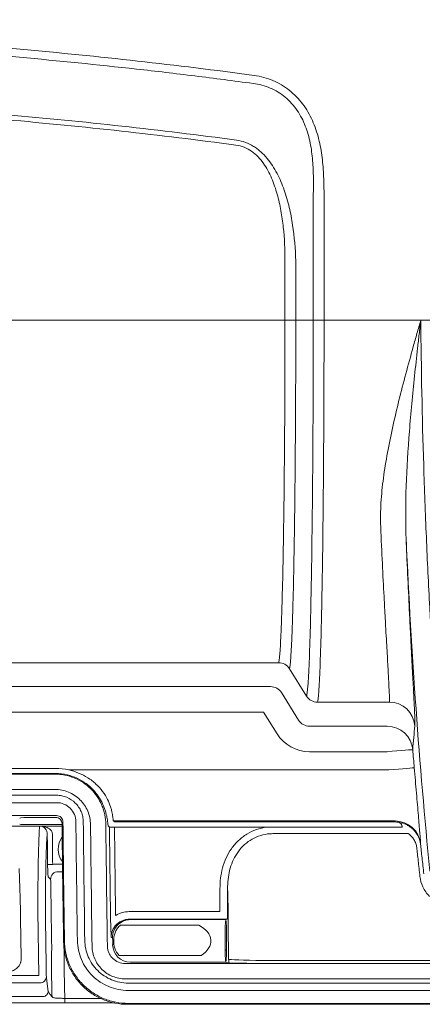
# Model space of a CAD drawing. Units: millimetres. Extents: x 0 to 2446, y 0 to 1540.
# Drawn here: x 422 to 462, y 353 to 451 of the extents above; entities that cross this region are included whole.
import ezdxf

# ---------------------------------------------------------------- set-up
doc = ezdxf.new("R2010")
doc.units = ezdxf.units.MM
doc.header["$LTSCALE"] = 5.5

msp = doc.modelspace()

# ---------------------------------------------------------------- linework, layer by layer
at = {"color": 7, "linetype": 'Continuous', "lineweight": 15}
for p, q in [((451.359, 420.65), (451.359, 433.043)), ((452.432, 433.043), (452.432, 420.65)), ((448.543, 420.65), (448.543, 426.548)), ((449.617, 426.548), (449.617, 420.65)), ((448.543, 420.65), (255.413, 420.65)), ((449.617, 420.65), (448.543, 420.65)), ((449.617, 420.65), (451.359, 420.65)), ((451.359, 420.65), (452.432, 420.65)), ((462.069, 420.65), (452.432, 420.65)), ((462.069, 420.65), (463.641, 420.65)), ((256.049, 386.534), (447.907, 386.534)), ((447.907, 386.534), (447.907, 386.534)), ((448.984, 385.938), (450.701, 383.195)), ((448.984, 385.937), (448.984, 385.938)), ((256.843, 384.149), (447.113, 384.149)), ((448.19, 383.554), (449.905, 380.805)), ((451.779, 382.602), (458.943, 382.602)), ((446.41, 381.613), (257.547, 381.613)), ((447.753, 379.461), (446.41, 381.613)), ((450.981, 380.207), (458.734, 380.207)), ((458.734, 377.67), (450.981, 377.67)), ((278.266, 376.012), (425.69, 376.012)), ((427.005, 375.855), (458.885, 375.855)), ((425.69, 375.504), (278.266, 375.504)), ((278.33, 375.44), (425.626, 375.44)), ((425.626, 373.917), (278.33, 373.917)), ((278.163, 373.327), (425.794, 373.327)), ((425.802, 372.595), (278.154, 372.595)), ((425.802, 371.309), (278.154, 371.309)), ((425.712, 371.124), (423.39, 371.124)), ((459.517, 370.778), (431.465, 370.778)), ((431.465, 370.778), (431.57, 370.674)), ((431.57, 370.674), (459.501, 370.674)), ((426.347, 370.429), (423.39, 370.429)), ((424.15, 370.256), (426.349, 370.256)), ((446.717, 370.166), (431.57, 370.166)), ((447.33, 370.166), (446.717, 370.166)), ((460.159, 370.166), (447.33, 370.166)), ((460.806, 369.509), (447.33, 369.509)), ((462.045, 368.487), (462.042, 368.469)), ((442.068, 361.743), (442.068, 364.008)), ((442.83, 364.008), (442.83, 361.755)), ((422.211, 361.104), (422.27, 357.078)), ((433.022, 361.743), (442.068, 361.743)), ((442.068, 360.981), (433.022, 360.981)), ((442.653, 360.949), (433.148, 360.949)), ((442.784, 360.982), (442.653, 360.949)), ((442.653, 360.949), (442.654, 360.949)), ((442.653, 360.949), (442.653, 360.949)), ((438.246, 360.393), (432.165, 360.393)), ((438.246, 360.393), (439.833, 360.393)), ((439.967, 360.393), (439.833, 360.393)), ((442.93, 357.013), (442.901, 360.489)), ((431.371, 359.145), (431.243, 359.177)), ((426.556, 357.918), (426.556, 357.191)), ((426.556, 356.104), (426.556, 357.191)), ((438.246, 357.384), (432.03, 357.384)), ((439.833, 357.384), (438.246, 357.384)), ((439.833, 357.384), (440.187, 357.384)), ((432.716, 356.59), (432.636, 356.57)), ((432.636, 356.57), (467.614, 356.57)), ((446.255, 356.59), (432.716, 356.59)), ((442.653, 356.701), (433.158, 356.701)), ((442.653, 356.701), (442.653, 356.701)), ((442.653, 356.701), (442.998, 356.615)), ((442.654, 356.701), (442.653, 356.701)), ((447.509, 356.881), (467.561, 356.881)), ((467.561, 356.589), (447.509, 356.589)), ((471.426, 355.046), (432.636, 355.046)), ((432.925, 354.627), (472.059, 354.627)), ((426.618, 352.655), (426.618, 353.104)), ((475.286, 353.894), (432.928, 353.894)), ((416.231, 352.654), (431.584, 352.654)), ((432.844, 352.514), (478.949, 352.514)), ((477.903, 352.605), (432.928, 352.605))]:
    msp.add_line(p, q, dxfattribs=at)
at = {"color": 8, "linetype": 'Continuous', "lineweight": 15}
for p, q in [((462.04, 368.66), (462.045, 368.487)), ((425.714, 366.477), (426.39, 366.477)), ((425.963, 365.723), (426.399, 365.723)), ((442.586, 357.918), (442.72, 357.918)), ((442.701, 357.191), (442.606, 357.191)), ((426.618, 353.104), (430.224, 353.104)), ((431.582, 352.655), (426.618, 352.655))]:
    msp.add_line(p, q, dxfattribs=at)
at = {"color": 7, "linetype": 'Continuous', "lineweight": 15, "flags": 128}
for points in [[(458.734, 377.67), (459.225, 377.711), (459.697, 377.749), (460.133, 377.785), (460.516, 377.816), (460.831, 377.842), (461.066, 377.861), (461.213, 377.873), (461.265, 377.877)], [(458.885, 375.855), (459.376, 375.897), (459.848, 375.937), (460.284, 375.974), (460.667, 376.006), (460.981, 376.033), (461.217, 376.053), (461.363, 376.065), (461.416, 376.07)], [(424.118, 370.248), (424.124, 370.25), (424.15, 370.256)], [(426.347, 370.429), (426.346, 370.437), (426.346, 370.445), (426.346, 370.454), (426.346, 370.462), (426.346, 370.471), (426.346, 370.479), (426.346, 370.487), (426.346, 370.496)], [(431.063, 370.161), (431.027, 370.196), (430.957, 370.265)], [(431.063, 370.161), (431.075, 370.161), (431.106, 370.161), (431.154, 370.162), (431.217, 370.162), (431.294, 370.163), (431.38, 370.164), (431.473, 370.165), (431.57, 370.166)], [(425.411, 366.44), (425.314, 366.439), (425.221, 366.438), (425.134, 366.437), (425.058, 366.436), (424.995, 366.435), (424.947, 366.435), (424.916, 366.434), (424.903, 366.434)], [(425.202, 364.952), (425.148, 365.005), (424.952, 365.198)], [(424.782, 355.141), (424.861, 354.546), (424.959, 353.805)], [(424.959, 353.805), (424.995, 353.751), (425.14, 353.539), (425.342, 353.244)]]:
    msp.add_lwpolyline(points, dxfattribs=at)
at = {"color": 7, "linetype": 'Continuous', "lineweight": 15}
for centre, radius, start, end in [((447.112, 382.879), 1.271, 32.06982, 89.95218), ((447.111, 382.877), 1.272, 32.06562, 89.90836), ((451.779, 383.871), 1.272, 212.07255, 269.94945), ((451.78, 383.874), 1.272, 212.06854, 269.94584), ((458.943, 380.063), 2.539, 4.50786, 90.01835), ((458.734, 377.668), 2.539, 4.739, 90.01877), ((1060.482, 326.333), 601.43, 174.855485, 175.08356), ((1043.471, 425.487), 584.149, 184.67493, 184.852833), ((2966.521, 396.535), 2540.219, 180.583244, 180.849872), ((2966.521, 396.535), 2538.929, 180.583244, 180.849872), ((2966.521, 396.535), 2538.196, 180.583244, 180.849933), ((459.517, 368.238), 2.54, 5.63292, 90.00231), ((2966.521, 396.535), 2540.309, 180.58882, 180.851836), ((2966.521, 396.535), 2537.476, 180.590139, 180.863414), ((2966.521, 396.535), 2535.953, 180.590139, 180.863414), ((2966.521, 396.535), 2535.596, 180.595968, 180.795067), ((2966.521, 396.535), 2535.088, 180.595968, 180.795067), ((2966.521, 396.535), 2541.796, 180.61007, 180.678523), ((2966.521, 396.535), 2541.289, 180.61007, 180.678523), ((425.964, 364.96), 0.763, 90.08309, 180.62945), ((2966.521, 396.535), 2541.499, 180.723467, 180.870538), ((433.149, 359.171), 1.778, 90.03777, 180.83962), ((433.159, 358.479), 1.778, 180.86373, 269.96366), ((424.218, 355.2), 0.538, 275.28355, 355.60096)]:
    msp.add_arc(centre, radius, start, end, dxfattribs=at)
at = {"color": 8, "linetype": 'Continuous', "lineweight": 15}
msp.add_arc((427.951, 367.969), 2, 142.71671, 218.57269, dxfattribs=at)
at = {"color": 7, "linetype": 'Continuous', "lineweight": 15}
for centre, major_axis, ratio, start_param, end_param in [((445.616, 384.153), (1.498, -0.002), 0.044423, 6.258625, 6.268452), ((445.616, 382.885), (2.575, 0.672), 0.028146, 6.239618, 6.249445), ((450.984, 381.486), (0.404, 1.214), 0.99244, 2.451103, 3.462643), ((450.984, 381.486), (-1.206, -3.62), 0.998478, 5.592695, 6.604236), ((423.39, 371.036), (1.27, 0), 0.069927, 1.570796, 3.054326), ((1043.471, 275.439), (0, 610.579), 0.96827, 1.414009, 1.414182), ((423.39, 370.44), (1.27, 0), 0.008727, 3.228859, 4.712389), ((442.659, 358.825), (0, 7.128), 0.034921, 4.948008, 5.526413), ((442.068, 360.994), (1.524, 0), 0.008727, 4.712389, 5.201257), ((442.653, 358.825), (0, 2.124), 0.034921, 0.008727, 3.132866), ((442.653, 358.825), (0, 2.124), 0.034921, 3.150319, 6.274459), ((437.485, 358.825), (3.679, 0), 0.57735, 5.537134, 7.113371), ((447.499, 357.014), (4.572, -0.003), 0.029194, 3.177757, 4.458662), ((2966.521, 407.019), (0, 2540.497), 0.999992, 1.590839, 1.59202), ((447.499, 356.633), (4.953, 0), 0.008993, 3.572297, 4.458472), ((447.499, 356.633), (4.953, 0), 0.008993, 4.458472, 4.714422), ((447.499, 357.014), (4.572, -0.003), 0.029194, 4.458662, 4.714612)]:
    msp.add_ellipse(centre, major_axis=major_axis, ratio=ratio, start_param=start_param, end_param=end_param, dxfattribs=at)
for points, knots in [([(351.978, 450.569), (359.792, 450.569), (367.602, 450.47), (383.213, 450.06), (391.015, 449.749), (406.607, 448.884), (414.4, 448.33), (426.076, 447.275), (429.964, 446.885), (437.73, 446.019), (441.608, 445.542), (445.48, 445.013)], [0, 0, 0, 0, 0.25, 0.25, 0.5, 0.5, 0.75, 0.75, 0.875, 0.875, 1, 1, 1, 1]), ([(445.371, 444.215), (443.438, 444.48), (441.503, 444.73), (437.631, 445.208), (435.694, 445.436), (429.878, 446.084), (425.997, 446.474), (414.338, 447.528), (406.553, 448.082), (390.971, 448.947), (383.177, 449.257), (367.582, 449.668), (359.782, 449.767), (351.978, 449.767)], [0, 0, 0, 0, 0.0625, 0.0625, 0.125, 0.125, 0.25, 0.25, 0.5, 0.5, 0.75, 0.75, 1, 1, 1, 1]), ([(451.359, 433.043), (451.373, 433.629), (451.377, 434.214), (451.363, 435.382), (451.341, 435.965), (451.245, 437.128), (451.171, 437.707), (450.997, 438.572), (450.928, 438.86), (450.767, 439.425), (450.675, 439.703), (450.463, 440.249), (450.344, 440.517), (450.073, 441.04), (449.922, 441.296), (449.588, 441.785), (449.405, 442.019), (449.01, 442.457), (448.799, 442.661), (448.345, 443.039), (448.103, 443.212), (447.604, 443.517), (447.345, 443.65), (446.539, 443.992), (445.96, 444.144), (445.371, 444.215)], [0, 0, 0, 0, 0.125, 0.125, 0.25, 0.25, 0.375, 0.375, 0.4375, 0.4375, 0.5, 0.5, 0.5625, 0.5625, 0.625, 0.625, 0.6875, 0.6875, 0.75, 0.75, 0.8125, 0.8125, 0.875, 0.875, 1, 1, 1, 1]), ([(445.48, 445.013), (446.119, 444.926), (446.747, 444.755), (447.626, 444.385), (447.909, 444.243), (448.457, 443.919), (448.723, 443.737), (449.478, 443.14), (449.917, 442.684), (450.491, 441.923), (450.668, 441.656), (450.993, 441.102), (451.139, 440.818), (451.532, 439.948), (451.737, 439.342), (452.054, 438.1), (452.164, 437.474), (452.32, 436.216), (452.365, 435.584), (452.42, 434.316), (452.432, 433.68), (452.432, 433.043)], [0, 0, 0, 0, 0.125, 0.125, 0.1875, 0.1875, 0.25, 0.25, 0.375, 0.375, 0.4375, 0.4375, 0.5, 0.5, 0.625, 0.625, 0.75, 0.75, 0.875, 0.875, 1, 1, 1, 1]), ([(351.978, 443.975), (359.645, 443.973), (367.308, 443.874), (382.625, 443.472), (390.28, 443.169), (405.58, 442.328), (413.226, 441.79), (428.502, 440.424), (436.127, 439.596), (443.727, 438.575)], [0, 0, 0, 0, 0.25, 0.25, 0.5, 0.5, 0.75, 0.75, 1, 1, 1, 1]), ([(443.661, 438.081), (436.066, 439.102), (428.449, 439.928), (413.184, 441.291), (405.543, 441.827), (390.253, 442.665), (382.604, 442.966), (367.297, 443.366), (359.64, 443.462), (351.978, 443.463)], [0, 0, 0, 0, 0.25, 0.25, 0.5, 0.5, 0.75, 0.75, 1, 1, 1, 1]), ([(443.727, 438.575), (444.029, 438.532), (444.32, 438.457), (444.882, 438.249), (445.156, 438.113), (445.539, 437.872), (445.661, 437.785), (445.902, 437.604), (446.019, 437.509), (446.357, 437.208), (446.567, 436.989), (447.145, 436.301), (447.47, 435.794), (448.032, 434.728), (448.265, 434.174), (448.665, 433.037), (448.83, 432.459), (449.105, 431.296), (449.216, 430.711), (449.485, 428.943), (449.581, 427.747), (449.617, 426.548)], [0, 0, 0, 0, 0.0625, 0.0625, 0.125, 0.125, 0.15625, 0.15625, 0.1875, 0.1875, 0.25, 0.25, 0.375, 0.375, 0.5, 0.5, 0.625, 0.625, 0.75, 0.75, 1, 1, 1, 1]), ([(448.543, 426.548), (448.543, 427.671), (448.494, 428.788), (448.316, 430.452), (448.239, 431.005), (448.041, 432.105), (447.919, 432.653), (447.614, 433.74), (447.433, 434.272), (447.097, 435.048), (446.974, 435.304), (446.705, 435.797), (446.558, 436.035), (446.234, 436.492), (446.057, 436.711), (445.663, 437.12), (445.452, 437.306), (444.99, 437.628), (444.738, 437.766), (444.215, 437.972), (443.944, 438.043), (443.661, 438.081)], [0, 0, 0, 0, 0.25, 0.25, 0.375, 0.375, 0.5, 0.5, 0.625, 0.625, 0.6875, 0.6875, 0.75, 0.75, 0.8125, 0.8125, 0.875, 0.875, 0.9375, 0.9375, 1, 1, 1, 1]), ([(447.907, 386.534), (447.929, 386.592), (447.95, 386.701), (447.982, 386.941), (447.992, 387.034), (448.013, 387.246), (448.024, 387.365), (448.075, 388.02), (448.115, 388.736), (448.173, 390.09), (448.192, 390.588), (448.219, 391.407), (448.228, 391.693), (448.246, 392.285), (448.255, 392.59), (448.298, 394.166), (448.33, 395.579), (448.367, 397.536), (448.374, 397.937), (448.388, 398.758), (448.394, 399.179), (448.414, 400.465), (448.426, 401.347), (448.461, 404.069), (448.48, 405.981), (448.504, 409), (448.511, 410.034), (448.523, 412.111), (448.527, 413.158), (448.539, 416.325), (448.543, 418.47), (448.543, 420.65)], [0, 0, 0, 0, 0.0625, 0.0625, 0.09375, 0.09375, 0.125, 0.125, 0.25, 0.25, 0.3125, 0.3125, 0.34375, 0.34375, 0.375, 0.375, 0.5, 0.5, 0.53125, 0.53125, 0.5625, 0.5625, 0.625, 0.625, 0.75, 0.75, 0.8125, 0.8125, 0.875, 0.875, 1, 1, 1, 1]), ([(449.617, 420.65), (449.617, 420.513), (449.617, 420.373), (449.617, 420.096), (449.617, 419.681), (449.616, 419.268), (449.616, 418.442), (449.615, 417.894), (449.612, 416.257), (449.609, 415.174), (449.601, 413.025), (449.596, 411.96), (449.584, 409.846), (449.577, 408.793), (449.554, 405.722), (449.534, 403.775), (449.5, 401.006), (449.488, 400.108), (449.468, 398.799), (449.462, 398.371), (449.448, 397.535), (449.441, 397.127), (449.404, 395.137), (449.373, 393.699), (449.33, 392.095), (449.321, 391.784), (449.303, 391.183), (449.294, 390.892), (449.267, 390.058), (449.248, 389.552), (449.191, 388.175), (449.151, 387.447), (449.099, 386.781), (449.089, 386.66), (449.068, 386.445), (449.047, 386.256), (449.026, 386.12), (449.01, 386.037), (449.002, 386), (448.994, 385.971), (448.989, 385.953), (448.986, 385.945), (448.984, 385.938)], [0, 0, 0, 0, 0.007812, 0.007812, 0.015625, 0.03125, 0.03125, 0.0625, 0.0625, 0.125, 0.125, 0.1875, 0.1875, 0.25, 0.25, 0.375, 0.375, 0.4375, 0.4375, 0.46875, 0.46875, 0.5, 0.5, 0.625, 0.625, 0.65625, 0.65625, 0.6875, 0.6875, 0.75, 0.75, 0.875, 0.875, 0.90625, 0.90625, 0.9375, 0.96875, 0.96875, 0.984375, 0.992187, 0.992187, 1, 1, 1, 1]), ([(450.702, 383.198), (450.746, 383.325), (450.79, 383.675), (450.853, 384.524), (450.874, 384.861), (450.916, 385.646), (450.936, 386.097), (450.996, 387.591), (451.034, 388.779), (451.087, 390.842), (451.104, 391.577), (451.129, 392.754), (451.137, 393.157), (451.153, 393.98), (451.161, 394.401), (451.199, 396.547), (451.225, 398.404), (451.255, 400.899), (451.261, 401.407), (451.272, 402.441), (451.277, 402.967), (451.292, 404.556), (451.301, 405.634), (451.325, 408.923), (451.338, 411.189), (451.348, 414.116), (451.35, 414.706), (451.353, 415.889), (451.356, 417.073), (451.357, 418.263), (451.358, 419.156), (451.359, 419.604), (451.359, 420.052), (451.359, 420.351), (451.359, 420.502), (451.359, 420.65)], [0, 0, 0, 0, 0.125, 0.125, 0.1875, 0.1875, 0.25, 0.25, 0.375, 0.375, 0.4375, 0.4375, 0.46875, 0.46875, 0.5, 0.5, 0.625, 0.625, 0.65625, 0.65625, 0.6875, 0.6875, 0.75, 0.75, 0.875, 0.875, 0.90625, 0.90625, 0.9375, 0.96875, 0.96875, 0.984375, 0.992187, 0.992187, 1, 1, 1, 1]), ([(452.432, 420.65), (452.432, 419.436), (452.431, 418.226), (452.428, 416.42), (452.427, 415.819), (452.424, 414.619), (452.422, 414.02), (452.411, 411.05), (452.399, 408.751), (452.375, 405.413), (452.366, 404.319), (452.351, 402.707), (452.346, 402.173), (452.335, 401.123), (452.329, 400.608), (452.3, 398.074), (452.273, 396.189), (452.236, 394.01), (452.228, 393.583), (452.212, 392.747), (452.204, 392.337), (452.179, 391.142), (452.162, 390.395), (452.11, 388.297), (452.072, 387.09), (452.013, 385.569), (451.992, 385.111), (451.951, 384.307), (451.93, 383.959), (451.866, 383.085), (451.823, 382.729), (451.779, 382.602)], [0, 0, 0, 0, 0.0625, 0.0625, 0.09375, 0.09375, 0.125, 0.125, 0.25, 0.25, 0.3125, 0.3125, 0.34375, 0.34375, 0.375, 0.375, 0.5, 0.5, 0.53125, 0.53125, 0.5625, 0.5625, 0.625, 0.625, 0.75, 0.75, 0.8125, 0.8125, 0.875, 0.875, 1, 1, 1, 1]), ([(458.073, 400.071), (458.039, 400.856), (458.055, 401.652), (458.153, 403.269), (458.237, 404.09), (458.458, 405.755), (458.594, 406.601), (458.909, 408.317), (459.087, 409.184), (459.662, 411.787), (460.102, 413.537), (460.812, 416.191), (461.057, 417.082), (461.433, 418.42), (461.559, 418.866), (461.749, 419.535), (461.813, 419.758), (461.941, 420.204), (462.005, 420.429), (462.069, 420.65)], [0, 0, 0, 0, 0.125, 0.125, 0.25, 0.25, 0.375, 0.375, 0.5, 0.5, 0.75, 0.75, 0.875, 0.875, 0.9375, 0.9375, 0.96875, 0.96875, 1, 1, 1, 1]), ([(460.61, 398.815), (460.536, 400.564), (460.551, 402.335), (460.678, 405.924), (460.791, 407.746), (461.079, 411.405), (461.254, 413.245), (461.543, 416.02), (461.644, 416.945), (461.8, 418.334), (461.853, 418.797), (461.96, 419.723), (462.015, 420.188), (462.069, 420.65)], [0, 0, 0, 0, 0.25, 0.25, 0.5, 0.5, 0.75, 0.75, 0.875, 0.875, 0.9375, 0.9375, 1, 1, 1, 1]), ([(462.069, 420.65), (462.109, 415.815), (462.204, 410.997), (462.392, 404.998), (462.433, 403.8), (462.521, 401.417), (462.568, 400.23), (462.72, 396.686), (462.833, 394.343), (463.209, 387.374), (463.507, 382.807), (464.189, 373.829), (464.572, 369.418), (464.992, 365.087)], [0, 0, 0, 0, 0.25, 0.25, 0.3125, 0.3125, 0.375, 0.375, 0.5, 0.5, 0.75, 0.75, 1, 1, 1, 1]), ([(458.943, 382.602), (458.958, 382.761), (458.943, 383.275), (458.89, 384.355), (458.878, 384.594), (458.851, 385.112), (458.835, 385.391), (458.786, 386.286), (458.747, 386.961), (458.662, 388.466), (458.615, 389.296), (458.539, 390.66), (458.513, 391.135), (458.46, 392.112), (458.433, 392.615), (458.296, 395.208), (458.182, 397.517), (458.073, 400.071)], [0, 0, 0, 0, 0.25, 0.25, 0.3125, 0.3125, 0.375, 0.375, 0.5, 0.5, 0.625, 0.625, 0.6875, 0.6875, 0.75, 0.75, 1, 1, 1, 1]), ([(462.971, 365.768), (462.451, 371.042), (461.987, 376.435), (461.194, 387.451), (460.864, 393.074), (460.61, 398.815)], [0, 0, 0, 0, 0.5, 0.5, 1, 1, 1, 1]), ([(460.61, 398.815), (460.665, 397.457), (460.72, 396.164), (460.832, 393.706), (460.887, 392.541), (460.968, 390.888), (460.995, 390.353), (461.048, 389.315), (461.074, 388.811), (461.15, 387.362), (461.197, 386.481), (461.282, 384.884), (461.32, 384.168), (461.369, 383.218), (461.384, 382.923), (461.411, 382.374), (461.423, 382.12), (461.454, 381.433), (461.468, 381.069), (461.483, 380.526), (461.483, 380.347), (461.475, 380.262)], [0, 0, 0, 0, 0.125, 0.125, 0.25, 0.25, 0.3125, 0.3125, 0.375, 0.375, 0.5, 0.5, 0.625, 0.625, 0.6875, 0.6875, 0.75, 0.75, 0.875, 0.875, 1, 1, 1, 1]), ([(447.907, 386.534), (448.121, 386.534), (448.335, 386.479), (448.71, 386.271), (448.87, 386.119), (448.984, 385.938)], [0, 0, 0, 0, 0.5, 0.5, 1, 1, 1, 1]), ([(450.701, 383.195), (450.701, 383.195), (450.701, 383.195), (450.701, 383.195), (450.702, 383.196), (450.702, 383.197), (450.702, 383.198)], [-0.00000006, -0.00000006, -0.00000006, -0.00000006, 0, 0, 0, 0.00005649455, 0.00005649455, 0.00005649455, 0.00005649455]), ([(427.005, 375.855), (427.341, 375.781), (427.676, 375.677), (428.313, 375.415), (428.618, 375.258), (429.055, 374.981), (429.197, 374.881), (429.469, 374.672), (429.599, 374.562), (429.969, 374.219), (430.191, 373.972), (430.583, 373.447), (430.743, 373.183), (431.004, 372.662), (431.104, 372.405), (431.214, 372.056), (431.245, 371.945), (431.296, 371.735), (431.317, 371.636), (431.368, 371.362), (431.387, 371.209), (431.401, 371.089)], [0, 0, 0, 0, 0.125, 0.125, 0.25, 0.25, 0.3125, 0.3125, 0.375, 0.375, 0.5, 0.5, 0.625, 0.625, 0.75, 0.75, 0.8125, 0.8125, 0.875, 0.875, 1, 1, 1, 1]), ([(461.416, 376.07), (461.452, 375.642), (461.525, 374.787), (461.632, 373.539), (461.734, 372.365), (461.826, 371.294), (461.906, 370.364), (461.971, 369.588), (462.015, 369.028), (462.038, 368.715), (462.04, 368.66), (462.04, 368.66)], [0, 0, 0, 0, 0.124763, 0.249525, 0.374408, 0.499291, 0.624142, 0.748994, 0.873496, 0.998, 1, 1, 1, 1]), ([(425.626, 375.44), (425.959, 375.44), (426.288, 375.407), (426.941, 375.277), (427.257, 375.181), (427.864, 374.931), (428.158, 374.775), (428.71, 374.408), (428.965, 374.201), (429.432, 373.738), (429.646, 373.48), (430.015, 372.934), (430.172, 372.646), (430.365, 372.189), (430.423, 372.032), (430.521, 371.717), (430.563, 371.557), (430.663, 371.075), (430.699, 370.748), (430.703, 370.415)], [0, 0, 0, 0, 0.125, 0.125, 0.25, 0.25, 0.375, 0.375, 0.5, 0.5, 0.625, 0.625, 0.75, 0.75, 0.8125, 0.8125, 0.875, 0.875, 1, 1, 1, 1]), ([(430.893, 370.607), (430.88, 370.716), (430.864, 370.852), (430.809, 371.179), (430.77, 371.372), (430.683, 371.691), (430.65, 371.803), (430.57, 372.037), (430.523, 372.16), (430.364, 372.536), (430.232, 372.795), (429.984, 373.189), (429.892, 373.322), (429.697, 373.579), (429.592, 373.704), (429.37, 373.946), (429.252, 374.063), (429.002, 374.288), (428.869, 374.397), (428.456, 374.702), (428.164, 374.876), (427.546, 375.166), (427.217, 375.281), (426.885, 375.362)], [0, 0, 0, 0, 0.125, 0.125, 0.25, 0.25, 0.3125, 0.3125, 0.375, 0.375, 0.5, 0.5, 0.5625, 0.5625, 0.625, 0.625, 0.6875, 0.6875, 0.75, 0.75, 0.875, 0.875, 1, 1, 1, 1]), ([(429.18, 370.399), (429.177, 370.632), (429.152, 370.861), (429.059, 371.312), (428.989, 371.535), (428.809, 371.961), (428.699, 372.163), (428.441, 372.545), (428.291, 372.726), (427.963, 373.05), (427.785, 373.195), (427.399, 373.452), (427.193, 373.561), (426.555, 373.824), (426.092, 373.917), (425.626, 373.917)], [0, 0, 0, 0, 0.125, 0.125, 0.25, 0.25, 0.375, 0.375, 0.5, 0.5, 0.625, 0.625, 0.75, 0.75, 1, 1, 1, 1]), ([(425.794, 373.327), (425.966, 373.331), (426.137, 373.316), (426.478, 373.25), (426.646, 373.199), (427.123, 373), (427.417, 372.802), (427.785, 372.439), (427.898, 372.305), (428.095, 372.018), (428.179, 371.868), (428.316, 371.55), (428.37, 371.382), (428.44, 371.044), (428.458, 370.872), (428.457, 370.697)], [0, 0, 0, 0, 0.125, 0.125, 0.25, 0.25, 0.5, 0.5, 0.625, 0.625, 0.75, 0.75, 0.875, 0.875, 1, 1, 1, 1]), ([(427.724, 370.69), (427.727, 370.939), (427.674, 371.191), (427.474, 371.649), (427.329, 371.859), (426.975, 372.21), (426.764, 372.355), (426.306, 372.549), (426.051, 372.601), (425.802, 372.595)], [0, 0, 0, 0, 0.25, 0.25, 0.5, 0.5, 0.75, 0.75, 1, 1, 1, 1]), ([(426.346, 370.496), (426.344, 370.662), (426.275, 370.825), (426.1, 370.999), (426.03, 371.045), (425.877, 371.108), (425.795, 371.124), (425.712, 371.124)], [0, 0, 0, 0, 0.5, 0.5, 0.75, 0.75, 1, 1, 1, 1]), ([(426.434, 370.677), (426.434, 370.761), (426.417, 370.842), (426.355, 370.994), (426.309, 371.064), (426.193, 371.182), (426.123, 371.229), (425.969, 371.292), (425.886, 371.309), (425.802, 371.309)], [0, 0, 0, 0, 0.25, 0.25, 0.5, 0.5, 0.75, 0.75, 1, 1, 1, 1]), ([(459.764, 370.656), (460.002, 370.631), (460.236, 370.572), (460.566, 370.439), (460.673, 370.386), (460.824, 370.301), (460.872, 370.272), (460.962, 370.213), (461.003, 370.184), (461.037, 370.161)], [0, 0, 0, 0, 0.5, 0.5, 0.75, 0.75, 0.875, 0.875, 1, 1, 1, 1]), ([(460.159, 370.166), (460.168, 370.166), (460.177, 370.167), (460.194, 370.175), (460.199, 370.184), (460.206, 370.21), (460.204, 370.228), (460.195, 370.281), (460.184, 370.314), (460.148, 370.41), (460.117, 370.465), (460.041, 370.554), (459.995, 370.588), (459.89, 370.635), (459.83, 370.648), (459.764, 370.656)], [0, 0, 0, 0, 0.03125, 0.03125, 0.0625, 0.0625, 0.125, 0.125, 0.25, 0.25, 0.5, 0.5, 0.75, 0.75, 1, 1, 1, 1]), ([(351.978, 370.241), (353.845, 370.241), (357.605, 370.241), (363.281, 370.241), (369.031, 370.242), (374.857, 370.242), (380.756, 370.242), (386.731, 370.243), (392.78, 370.244), (398.903, 370.244), (405.101, 370.245), (411.374, 370.246), (417.721, 370.247), (421.977, 370.248), (424.118, 370.248)], [0, 0, 0, 0, 0.077643, 0.15632, 0.236031, 0.316776, 0.398556, 0.481371, 0.56522, 0.650105, 0.736025, 0.822981, 0.910973, 1, 1, 1, 1]), ([(423.946, 361.104), (423.943, 361.391), (423.941, 361.677), (423.938, 362.229), (423.937, 362.498), (423.937, 363.027), (423.937, 363.286), (423.939, 363.79), (423.941, 364.036), (423.946, 364.759), (423.952, 365.223), (423.964, 366.102), (423.972, 366.521), (423.988, 367.319), (423.998, 367.699), (424.018, 368.417), (424.029, 368.756), (424.053, 369.366), (424.066, 369.638), (424.086, 369.963), (424.093, 370.058), (424.106, 370.198), (424.112, 370.246), (424.118, 370.248)], [0, 0, 0, 0, 0.0625, 0.0625, 0.125, 0.125, 0.1875, 0.1875, 0.25, 0.25, 0.375, 0.375, 0.5, 0.5, 0.625, 0.625, 0.75, 0.75, 0.875, 0.875, 0.9375, 0.9375, 1, 1, 1, 1]), ([(424.693, 369.985), (424.612, 370.085), (424.522, 370.149), (424.338, 370.234), (424.244, 370.255), (424.15, 370.256)], [0, 0, 0, 0, 0.5, 0.5, 1, 1, 1, 1]), ([(425.077, 369.988), (424.939, 370.088), (424.784, 370.151), (424.471, 370.235), (424.311, 370.255), (424.15, 370.256)], [0, 0, 0, 0, 0.5, 0.5, 1, 1, 1, 1]), ([(424.869, 369.482), (424.868, 369.535), (424.862, 369.587), (424.842, 369.683), (424.829, 369.728), (424.798, 369.813), (424.78, 369.852), (424.749, 369.905), (424.739, 369.922), (424.717, 369.955), (424.704, 369.971), (424.693, 369.985)], [0, 0, 0, 0, 0.25, 0.25, 0.5, 0.5, 0.75, 0.75, 0.875, 0.875, 1, 1, 1, 1]), ([(425.077, 369.988), (425.153, 369.933), (425.222, 369.867), (425.332, 369.701), (425.372, 369.6), (425.377, 369.494)], [0, 0, 0, 0, 0.5, 0.5, 1, 1, 1, 1]), ([(442.068, 364.008), (442.068, 364.717), (442.143, 365.415), (442.421, 366.441), (442.54, 366.775), (442.834, 367.415), (443.009, 367.724), (443.418, 368.303), (443.647, 368.57), (444.157, 369.057), (444.44, 369.277), (445.038, 369.648), (445.355, 369.801), (446.025, 370.04), (446.368, 370.122), (446.717, 370.166)], [0, 0, 0, 0, 0.25, 0.25, 0.375, 0.375, 0.5, 0.5, 0.625, 0.625, 0.75, 0.75, 0.875, 0.875, 1, 1, 1, 1]), ([(461.037, 370.161), (461.183, 370.057), (461.31, 369.944), (461.536, 369.7), (461.635, 369.569), (461.804, 369.286), (461.876, 369.134), (461.985, 368.813), (462.023, 368.645), (462.042, 368.469)], [0, 0, 0, 0, 0.25, 0.25, 0.5, 0.5, 0.75, 0.75, 1, 1, 1, 1]), ([(424.869, 369.471), (424.861, 369.436), (424.853, 369.368), (424.838, 369.202), (424.831, 369.104), (424.81, 368.777), (424.798, 368.519), (424.775, 367.95), (424.765, 367.64), (424.745, 366.989), (424.736, 366.646), (424.721, 365.929), (424.713, 365.554), (424.701, 364.769), (424.696, 364.357), (424.688, 363.5), (424.685, 363.055), (424.684, 362.352), (424.684, 362.113), (424.686, 361.747), (424.687, 361.623), (424.689, 361.371), (424.69, 361.243), (424.692, 361.115)], [0, 0, 0, 0, 0.0625, 0.0625, 0.125, 0.125, 0.25, 0.25, 0.375, 0.375, 0.5, 0.5, 0.625, 0.625, 0.75, 0.75, 0.875, 0.875, 0.9375, 0.9375, 0.96875, 0.96875, 1, 1, 1, 1]), ([(446.804, 369.476), (446.498, 369.437), (446.198, 369.364), (445.611, 369.148), (445.335, 369.01), (444.816, 368.676), (444.571, 368.478), (444.134, 368.041), (443.939, 367.802), (443.594, 367.284), (443.448, 367.01), (443.205, 366.443), (443.108, 366.147), (442.885, 365.244), (442.828, 364.628), (442.83, 364.008)], [0, 0, 0, 0, 0.125, 0.125, 0.25, 0.25, 0.375, 0.375, 0.5, 0.5, 0.625, 0.625, 0.75, 0.75, 1, 1, 1, 1]), ([(461.663, 368.129), (461.646, 368.274), (461.613, 368.412), (461.52, 368.674), (461.459, 368.798), (461.315, 369.028), (461.231, 369.135), (461.039, 369.334), (460.931, 369.425), (460.806, 369.509)], [0, 0, 0, 0, 0.25, 0.25, 0.5, 0.5, 0.75, 0.75, 1, 1, 1, 1]), ([(461.987, 365.244), (461.924, 365.801), (461.866, 366.319), (461.758, 367.28), (461.708, 367.724), (461.663, 368.129)], [0, 0, 0, 0, 0.5, 0.5, 1, 1, 1, 1]), ([(462.042, 368.469), (462.088, 368.051), (462.137, 367.593), (462.245, 366.601), (462.303, 366.067), (462.366, 365.492)], [0, 0, 0, 0, 0.5, 0.5, 1, 1, 1, 1]), ([(422.066, 366.053), (422.07, 365.952), (422.078, 365.759), (422.089, 365.472), (422.1, 365.203), (422.114, 364.828), (422.13, 364.355), (422.148, 363.803), (422.163, 363.311), (422.175, 362.873), (422.186, 362.461), (422.195, 362.077), (422.202, 361.725), (422.207, 361.404), (422.21, 361.2), (422.211, 361.104)], [0, 0, 0, 0, 0.070308, 0.13545, 0.195416, 0.250272, 0.382699, 0.499722, 0.592308, 0.677911, 0.756281, 0.827397, 0.89145, 0.948811, 1, 1, 1, 1]), ([(424.903, 366.434), (424.905, 366.293), (424.908, 366.156), (424.914, 365.896), (424.918, 365.777), (424.927, 365.568), (424.932, 365.48), (424.942, 365.325), (424.947, 365.26), (424.952, 365.198)], [0, 0, 0, 0, 0.25, 0.25, 0.5, 0.5, 0.75, 0.75, 1, 1, 1, 1]), ([(425.225, 364.444), (425.223, 364.575), (425.22, 364.704), (425.211, 364.89), (425.206, 364.947), (425.202, 364.952)], [0, 0, 0, 0, 0.5, 0.5, 1, 1, 1, 1]), ([(462.925, 363.26), (462.787, 363.404), (462.664, 363.556), (462.448, 363.874), (462.354, 364.041), (462.118, 364.552), (462.026, 364.898), (461.987, 365.244)], [0, 0, 0, 0, 0.25, 0.25, 0.5, 0.5, 1, 1, 1, 1]), ([(431.169, 361.35), (431.172, 361.134), (431.177, 360.925), (431.187, 360.517), (431.194, 360.328), (431.207, 359.969), (431.214, 359.801), (431.228, 359.481), (431.236, 359.328), (431.243, 359.177)], [0, 0, 0, 0, 0.25, 0.25, 0.5, 0.5, 0.75, 0.75, 1, 1, 1, 1]), ([(433.022, 360.981), (432.904, 360.981), (432.787, 360.969), (432.558, 360.923), (432.444, 360.888), (432.227, 360.798), (432.124, 360.742), (431.93, 360.611), (431.838, 360.535), (431.591, 360.285), (431.459, 360.084), (431.285, 359.65), (431.24, 359.414), (431.243, 359.177)], [0, 0, 0, 0, 0.125, 0.125, 0.25, 0.25, 0.375, 0.375, 0.5, 0.5, 0.75, 0.75, 1, 1, 1, 1]), ([(431.677, 361.357), (431.777, 361.42), (431.881, 361.475), (432.097, 361.571), (432.209, 361.612), (432.551, 361.71), (432.784, 361.743), (433.022, 361.743)], [0, 0, 0, 0, 0.25, 0.25, 0.5, 0.5, 1, 1, 1, 1]), ([(442.784, 360.982), (442.789, 360.983), (442.793, 361.009), (442.802, 361.1), (442.806, 361.162), (442.817, 361.381), (442.823, 361.57), (442.83, 361.755)], [0, 0, 0, 0, 0.25, 0.25, 0.5, 0.5, 1, 1, 1, 1]), ([(432.03, 357.384), (431.832, 357.58), (431.684, 357.828), (431.51, 358.359), (431.479, 358.641), (431.491, 359.062), (431.506, 359.201), (431.561, 359.474), (431.603, 359.61), (431.715, 359.864), (431.786, 359.986), (431.957, 360.208), (432.055, 360.307), (432.165, 360.393)], [0, 0, 0, 0, 0.25, 0.25, 0.5, 0.5, 0.625, 0.625, 0.75, 0.75, 0.875, 0.875, 1, 1, 1, 1]), ([(428.604, 358.884), (428.608, 358.601), (428.64, 358.324), (428.757, 357.779), (428.844, 357.509), (429.064, 356.994), (429.198, 356.749), (429.511, 356.286), (429.693, 356.067), (430.09, 355.675), (430.307, 355.5), (430.776, 355.191), (431.026, 355.059), (431.541, 354.847), (431.81, 354.765), (432.363, 354.654), (432.642, 354.626), (432.925, 354.627)], [0, 0, 0, 0, 0.125, 0.125, 0.25, 0.25, 0.375, 0.375, 0.5, 0.5, 0.625, 0.625, 0.75, 0.75, 0.875, 0.875, 1, 1, 1, 1]), ([(431.382, 358.453), (431.385, 358.453), (431.387, 358.491), (431.39, 358.619), (431.39, 358.709), (431.387, 358.889), (431.384, 358.978), (431.378, 359.107), (431.374, 359.144), (431.371, 359.145)], [0, 0, 0, 0, 0.25, 0.25, 0.5, 0.5, 0.75, 0.75, 1, 1, 1, 1]), ([(425.316, 357.921), (425.309, 357.865), (425.304, 357.776), (425.295, 357.539), (425.291, 357.394), (425.286, 357.068), (425.285, 356.887), (425.283, 356.51), (425.283, 356.311), (425.283, 356.117)], [0, 0, 0, 0, 0.25, 0.25, 0.5, 0.5, 0.75, 0.75, 1, 1, 1, 1]), ([(432.839, 352.514), (432.424, 352.515), (432.016, 352.555), (431.413, 352.674), (431.214, 352.723), (430.819, 352.841), (430.623, 352.911), (430.051, 353.145), (429.689, 353.337), (429.004, 353.788), (428.679, 354.051), (428.094, 354.626), (427.832, 354.94), (427.483, 355.451), (427.374, 355.629), (427.176, 355.99), (427.086, 356.174), (426.844, 356.738), (426.719, 357.13), (426.546, 357.941), (426.499, 358.351), (426.493, 358.766)], [0, 0, 0, 0, 0.125, 0.125, 0.1875, 0.1875, 0.25, 0.25, 0.375, 0.375, 0.5, 0.5, 0.625, 0.625, 0.6875, 0.6875, 0.75, 0.75, 0.875, 0.875, 1, 1, 1, 1]), ([(432.928, 352.605), (432.512, 352.605), (432.105, 352.645), (431.305, 352.802), (430.912, 352.919), (430.143, 353.233), (429.78, 353.425), (429.267, 353.763), (429.101, 353.884), (428.78, 354.143), (428.625, 354.282), (428.184, 354.716), (427.921, 355.03), (427.457, 355.708), (427.255, 356.075), (426.932, 356.829), (426.808, 357.22), (426.636, 358.027), (426.589, 358.441), (426.582, 358.857)], [0, 0, 0, 0, 0.125, 0.125, 0.25, 0.25, 0.375, 0.375, 0.4375, 0.4375, 0.5, 0.5, 0.625, 0.625, 0.75, 0.75, 0.875, 0.875, 1, 1, 1, 1]), ([(432.928, 353.894), (432.599, 353.893), (432.27, 353.925), (431.622, 354.055), (431.308, 354.151), (430.705, 354.399), (430.412, 354.554), (429.863, 354.915), (429.61, 355.12), (429.145, 355.578), (428.932, 355.835), (428.565, 356.377), (428.409, 356.663), (428.151, 357.267), (428.05, 357.583), (427.913, 358.22), (427.875, 358.547), (427.872, 358.876)], [0, 0, 0, 0, 0.125, 0.125, 0.25, 0.25, 0.375, 0.375, 0.5, 0.5, 0.625, 0.625, 0.75, 0.75, 0.875, 0.875, 1, 1, 1, 1]), ([(432.636, 355.046), (432.204, 355.046), (431.775, 355.132), (431.184, 355.375), (430.993, 355.476), (430.635, 355.712), (430.469, 355.846), (430.165, 356.146), (430.026, 356.313), (429.785, 356.666), (429.683, 356.852), (429.514, 357.247), (429.449, 357.453), (429.361, 357.87), (429.336, 358.082), (429.333, 358.298)], [0, 0, 0, 0, 0.25, 0.25, 0.375, 0.375, 0.5, 0.5, 0.625, 0.625, 0.75, 0.75, 0.875, 0.875, 1, 1, 1, 1]), ([(430.856, 358.321), (430.858, 358.204), (430.871, 358.09), (430.918, 357.866), (430.954, 357.754), (431.045, 357.542), (431.1, 357.442), (431.229, 357.251), (431.305, 357.162), (431.551, 356.92), (431.748, 356.79), (432.172, 356.616), (432.403, 356.57), (432.636, 356.57)], [0, 0, 0, 0, 0.125, 0.125, 0.25, 0.25, 0.375, 0.375, 0.5, 0.5, 0.75, 0.75, 1, 1, 1, 1]), ([(422.27, 357.078), (422.27, 357.044), (422.269, 356.976), (422.259, 356.875), (422.24, 356.776), (422.214, 356.678), (422.163, 356.535), (422.069, 356.355), (421.91, 356.16), (421.717, 355.998), (421.519, 355.892), (421.335, 355.828), (421.17, 355.794), (421.059, 355.79), (421.003, 355.787)], [0, 0, 0, 0, 0.050792, 0.101061, 0.151125, 0.201311, 0.251939, 0.37681, 0.501678, 0.62601, 0.750353, 0.833778, 0.916503, 1, 1, 1, 1]), ([(442.998, 356.615), (442.987, 356.618), (442.975, 356.677), (442.952, 356.827), (442.941, 356.92), (442.93, 357.013)], [0, 0, 0, 0, 0.5, 0.5, 1, 1, 1, 1]), ([(425.342, 353.244), (425.328, 353.911), (425.314, 354.579), (425.301, 355.246), (425.295, 355.537), (425.289, 355.827), (425.283, 356.117)], [0.000523215, 0.000523215, 0.000523215, 0.000523215, 0.00254, 0.00254, 0.00254, 0.003416484, 0.003416484, 0.003416484, 0.003416484]), ([(417.434, 355.4), (418.271, 355.4), (419.107, 355.399), (419.944, 355.398), (421.307, 355.397), (422.669, 355.395), (424.032, 355.394)], [0.001579057, 0.001579057, 0.001579057, 0.001579057, 0.004090029, 0.004090029, 0.004090029, 0.008178299, 0.008178299, 0.008178299, 0.008178299]), ([(424.267, 354.664), (422.823, 354.666), (421.378, 354.667), (419.933, 354.669), (419.096, 354.669), (418.26, 354.67), (417.423, 354.671)], [0.000007244, 0.000007244, 0.000007244, 0.000007244, 0.004342379, 0.004342379, 0.004342379, 0.006853047, 0.006853047, 0.006853047, 0.006853047]), ([(424.449, 353.292), (423.12, 353.293), (420.474, 353.296), (417.828, 353.299), (416.512, 353.3)], [0, 0, 0, 0, 0.502372, 1, 1, 1, 1]), ([(424.456, 353.292), (424.591, 353.294), (424.722, 353.351), (424.907, 353.541), (424.96, 353.674), (424.959, 353.805)], [0, 0, 0, 0, 0.5, 0.5, 1, 1, 1, 1]), ([(425.342, 353.244), (425.345, 353.233), (425.358, 353.223), (425.399, 353.202), (425.429, 353.192), (425.505, 353.172), (425.55, 353.163), (425.657, 353.145), (425.718, 353.137), (425.785, 353.129)], [0, 0, 0, 0, 0.25, 0.25, 0.5, 0.5, 0.75, 0.75, 1, 1, 1, 1]), ([(425.785, 353.129), (425.9, 353.122), (426.03, 353.117), (426.315, 353.108), (426.465, 353.105), (426.618, 353.104)], [0, 0, 0, 0, 0.5, 0.5, 1, 1, 1, 1])]:
    msp.add_open_spline(points, degree=3, knots=knots, dxfattribs=at)
for points in [[(451.779, 382.602), (451.778, 382.601), (451.778, 382.6), (451.778, 382.599)], [(425.69, 376.012), (426.134, 376.012), (426.573, 375.96), (427.005, 375.855)], [(426.885, 375.362), (426.493, 375.457), (426.093, 375.504), (425.69, 375.504)], [(431.401, 371.089), (431.422, 370.901), (431.444, 370.797), (431.465, 370.778)], [(459.764, 370.656), (459.677, 370.666), (459.588, 370.672), (459.501, 370.674)], [(430.957, 370.265), (430.936, 370.286), (430.915, 370.4), (430.893, 370.607)], [(424.869, 369.471), (424.869, 369.474), (424.869, 369.478), (424.869, 369.482)], [(425.377, 369.494), (425.377, 369.488), (425.377, 369.482), (425.377, 369.476)], [(447.33, 369.509), (447.154, 369.51), (446.978, 369.498), (446.804, 369.476)], [(425.411, 366.44), (425.51, 366.464), (425.611, 366.477), (425.714, 366.477)], [(424.032, 355.394), (424.001, 357.297), (423.972, 359.201), (423.946, 361.104)], [(424.692, 361.115), (424.72, 359.123), (424.75, 357.132), (424.782, 355.141)], [(424.754, 355.158), (424.771, 355.153), (424.78, 355.147), (424.782, 355.141)], [(424.449, 353.292), (424.451, 353.292), (424.454, 353.292), (424.456, 353.292)]]:
    msp.add_open_spline(points, degree=3, dxfattribs=at)

doc.saveas('drawing.dxf')
